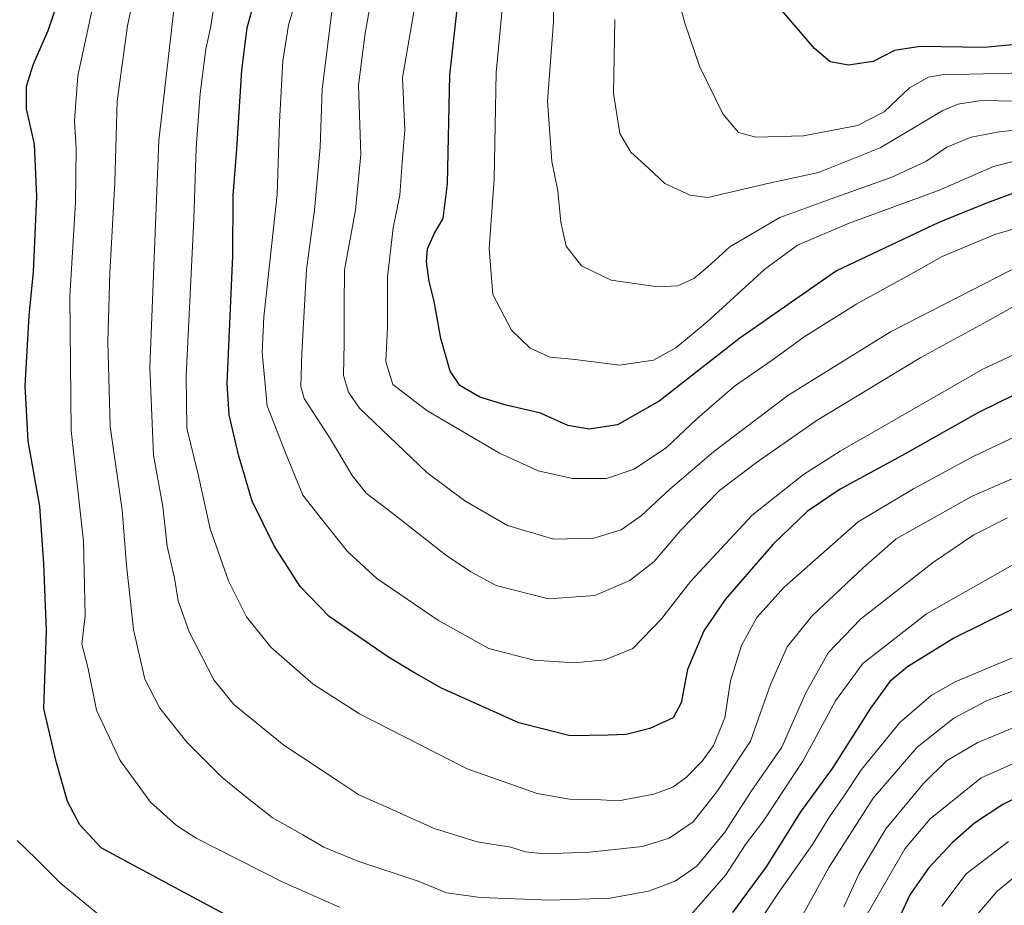
# Model space of a CAD drawing. Units: metres. Extents: x 589907 to 593331, y 4766038 to 4768397.
# Drawn here: x 591601 to 591820, y 4767856 to 4768054 of the extents above; entities that cross this region are included whole.
import ezdxf

# ---------------------------------------------------------------- set-up
doc = ezdxf.new("R2010")
doc.units = ezdxf.units.M
doc.header["$MEASUREMENT"] = 0
doc.layers.add('Curva de nivel maestra', color=36, linetype='Continuous', lineweight=30)
doc.layers.add('Curva de nivel normal', color=36, linetype='Continuous', lineweight=0)

# ---------------------------------------------------------------- blocks, each defined once
blk = doc.blocks.new('*U170')
at = {"layer": 'Curva de nivel normal', "color": 36, "linetype": 'Continuous', "lineweight": 0}
for points in [[(591833.69, 4767916.03, 770), (591809.42, 4767905.78, 770), (591804.09, 4767902.72, 770), (591797.05, 4767896.72, 770), (591788.51, 4767886.24, 770), (591784.59, 4767880.26, 770), (591781.36, 4767875.65, 770), (591777.57, 4767869.48, 770), (591770.11, 4767858.87, 770), (591760.07, 4767843.88, 770)], [(591623.42, 4767849.54, 770), (591609.66, 4767860.83, 770), (591604.21, 4767866.28, 770), (591599.97, 4767870.34, 770)]]:
    blk.add_polyline3d(points, dxfattribs=at)
blk = doc.blocks.new('*U175')
at = {"layer": 'Curva de nivel normal', "color": 36, "linetype": 'Continuous', "lineweight": 0}
blk.add_polyline3d([(591829.34, 4768023.83, 830), (591817.97, 4768020.87, 830), (591805.69, 4768015.58, 830), (591785.78, 4768008.26, 830), (591774.23, 4768003.34, 830), (591766.93, 4767997.99, 830), (591754.04, 4767986.18, 830), (591747.04, 4767980.39, 830), (591742.06, 4767977.65, 830), (591734.48, 4767976.56, 830), (591724.56, 4767977.76, 830), (591718.96, 4767978.35, 830), (591714.51, 4767980.36, 830), (591710.33, 4767984.38, 830), (591706.16, 4767992.35, 830), (591705.38, 4768002.61, 830), (591706.52, 4768018.09, 830), (591706.96, 4768041.9, 830), (591708.72, 4768060.7, 830)], dxfattribs=at)
blk = doc.blocks.new('*U177')
at = {"layer": 'Curva de nivel normal', "color": 36, "linetype": 'Continuous', "lineweight": 0}
blk.add_polyline3d([(591822.87, 4768035.46, 840), (591815.23, 4768035.67, 840), (591810, 4768034.84, 840), (591806.68, 4768033.39, 840), (591792.66, 4768025.1, 840), (591778.88, 4768019.59, 840), (591767.92, 4768017.16, 840), (591754.23, 4768014.01, 840), (591750.27, 4768014.48, 840), (591744.63, 4768017.12, 840), (591740.92, 4768020.51, 840), (591737.02, 4768024.08, 840), (591734.56, 4768028.24, 840), (591733.14, 4768037.24, 840), (591733.46, 4768053.72, 840)], dxfattribs=at)
blk = doc.blocks.new('*U178')
at = {"layer": 'Curva de nivel normal', "color": 36, "linetype": 'Continuous', "lineweight": 0}
blk.add_polyline3d([(591821.15, 4767942.41, 785), (591813.58, 4767938.65, 785), (591804.58, 4767932.51, 785), (591788.26, 4767919.79, 785), (591781.04, 4767912.26, 785), (591776.06, 4767903.35, 785), (591770.71, 4767891.19, 785), (591763.77, 4767881.25, 785), (591757.97, 4767872.26, 785), (591751.77, 4767864.62, 785), (591746.93, 4767861.26, 785), (591740.94, 4767859.06, 785), (591732.37, 4767857.47, 785), (591718.99, 4767857, 785), (591703.41, 4767857.62, 785), (591695.86, 4767858.7, 785), (591689.48, 4767861.28, 785), (591676.01, 4767865.74, 785), (591668.41, 4767868.86, 785), (591663.74, 4767871.66, 785), (591656.92, 4767875.5, 785), (591651.32, 4767879.9, 785), (591645.77, 4767884.42, 785), (591637.82, 4767892.34, 785), (591631.82, 4767899.9, 785), (591628.48, 4767906.41, 785), (591625.92, 4767917.48, 785), (591624.41, 4767931.85, 785), (591623.41, 4767944.14, 785), (591620.76, 4767962.86, 785), (591620.19, 4767981.75, 785), (591620.65, 4767997.07, 785), (591621.79, 4768017.36, 785), (591622.28, 4768035.5, 785), (591624.59, 4768052.35, 785), (591629.28, 4768074.88, 785)], dxfattribs=at)
blk = doc.blocks.new('*U179')
at = {"layer": 'Curva de nivel normal', "color": 36, "linetype": 'Continuous', "lineweight": 0}
blk.add_polyline3d([(591829.76, 4768009.05, 820), (591818.29, 4768005.72, 820), (591806.55, 4768000.78, 820), (591799.5, 4767996.87, 820), (591787.46, 4767990.23, 820), (591775.72, 4767982.83, 820), (591768.59, 4767977.65, 820), (591760.13, 4767971.82, 820), (591751.73, 4767964.56, 820), (591744.94, 4767958.11, 820), (591737.72, 4767953.27, 820), (591731.54, 4767951.22, 820), (591724, 4767951.25, 820), (591716.31, 4767952.9, 820), (591707.66, 4767956.91, 820), (591691.44, 4767966.38, 820), (591683.86, 4767972.21, 820), (591682.28, 4767977.27, 820), (591682.65, 4767984.95, 820), (591682.69, 4767996.18, 820), (591683.94, 4768007.18, 820), (591685.39, 4768014.5, 820), (591685.94, 4768021.81, 820), (591686.54, 4768029.07, 820), (591686.03, 4768040.74, 820), (591688.52, 4768055.45, 820)], dxfattribs=at)
blk = doc.blocks.new('*U184')
at = {"layer": 'Curva de nivel normal', "color": 36, "linetype": 'Continuous', "lineweight": 0}
blk.add_polyline3d([(591824.14, 4767888.29, 755), (591815.25, 4767884.35, 755), (591803.82, 4767875.18, 755), (591798.19, 4767868.48, 755), (591794.53, 4767862.19, 755), (591789.46, 4767853.36, 755)], dxfattribs=at)
blk = doc.blocks.new('*U185')
at = {"layer": 'Curva de nivel normal', "color": 36, "linetype": 'Continuous', "lineweight": 0}
blk.add_polyline3d([(591831.78, 4767955.28, 790), (591813.22, 4767947.3, 790), (591796.26, 4767937.74, 790), (591788.93, 4767931.36, 790), (591777.39, 4767920.5, 790), (591771.92, 4767913.64, 790), (591768.23, 4767905.19, 790), (591763.75, 4767892.54, 790), (591756.18, 4767881.2, 790), (591750.93, 4767874.55, 790), (591745.6, 4767870.88, 790), (591739.6, 4767869, 790), (591727.78, 4767867.76, 790), (591717.64, 4767867.4, 790), (591713.45, 4767867.86, 790), (591710.19, 4767868.86, 790), (591702.66, 4767870.04, 790), (591693.07, 4767873.05, 790), (591682.39, 4767877.85, 790), (591676.24, 4767880.54, 790), (591671.56, 4767883.67, 790), (591659.53, 4767891.69, 790), (591648.33, 4767900.72, 790), (591643.88, 4767906.23, 790), (591638.4, 4767917, 790), (591635.88, 4767923.92, 790), (591635.07, 4767928.93, 790), (591633.46, 4767936.1, 790), (591632.46, 4767944.97, 790), (591630.39, 4767956.42, 790), (591629.58, 4767976.04, 790), (591631.63, 4768026.72, 790), (591634.92, 4768055.89, 790)], dxfattribs=at)
blk = doc.blocks.new('*U189')
at = {"layer": 'Curva de nivel normal', "color": 36, "linetype": 'Continuous', "lineweight": 0}
blk.add_polyline3d([(591827.32, 4767897.64, 760), (591814.36, 4767892.16, 760), (591807.52, 4767888.12, 760), (591802.26, 4767883.04, 760), (591793.94, 4767872.98, 760), (591788.02, 4767862.98, 760), (591784.57, 4767855.53, 760)], dxfattribs=at)
blk = doc.blocks.new('*U190')
at = {"layer": 'Curva de nivel normal', "color": 36, "linetype": 'Continuous', "lineweight": 0}
blk.add_polyline3d([(591826.51, 4767991.84, 810), (591816.51, 4767986.26, 810), (591801.79, 4767978.24, 810), (591778.36, 4767964.08, 810), (591765.04, 4767954.8, 810), (591756.79, 4767948.56, 810), (591748.08, 4767939.63, 810), (591742.2, 4767932.7, 810), (591736.75, 4767928.4, 810), (591728.94, 4767925.08, 810), (591718.6, 4767924.37, 810), (591706.94, 4767927.31, 810), (591701.27, 4767930.38, 810), (591695.59, 4767934.17, 810), (591684.56, 4767942.86, 810), (591677.93, 4767947.93, 810), (591674.79, 4767951.92, 810), (591669.87, 4767960.17, 810), (591664.04, 4767969.1, 810), (591663.33, 4767971.78, 810), (591663.5, 4767979.21, 810), (591664.58, 4767997.88, 810), (591666.33, 4768011.18, 810), (591667.6, 4768025.24, 810), (591668.08, 4768038.09, 810), (591670.26, 4768055.56, 810)], dxfattribs=at)
blk = doc.blocks.new('*U191')
at = {"layer": 'Curva de nivel normal', "color": 36, "linetype": 'Continuous', "lineweight": 0}
for points in [[(591616.76, 4768056.31, 780), (591613.49, 4768041.15, 780), (591612.76, 4768031.09, 780), (591613.12, 4768024.78, 780), (591612.98, 4768012.84, 780), (591611.72, 4767991.94, 780), (591612.05, 4767961.91, 780), (591614.76, 4767937.21, 780), (591615.12, 4767920.58, 780), (591614.38, 4767914.2, 780), (591615.73, 4767909.11, 780), (591617.66, 4767899.45, 780), (591622.96, 4767888.2, 780), (591629.77, 4767878.92, 780), (591635.53, 4767873.72, 780), (591639.97, 4767870.85, 780), (591659.13, 4767861.1, 780), (591671.91, 4767855.49, 780)], [(591750.06, 4767853.35, 780), (591758.19, 4767862.69, 780), (591762.65, 4767869.48, 780), (591766.66, 4767874.77, 780), (591775.45, 4767888.07, 780), (591782.72, 4767901.58, 780), (591788.78, 4767909.93, 780), (591803, 4767921.01, 780), (591826.61, 4767934.36, 780)]]:
    blk.add_polyline3d(points, dxfattribs=at)
blk = doc.blocks.new('*U192')
at = {"layer": 'Curva de nivel normal', "color": 36, "linetype": 'Continuous', "lineweight": 0}
blk.add_polyline3d([(591831.25, 4768042, 845), (591806.43, 4768041.35, 845), (591803.51, 4768040.82, 845), (591799.22, 4768038.5, 845), (591793.59, 4768033.15, 845), (591787.59, 4768030.06, 845), (591775.59, 4768027.75, 845), (591764.93, 4768027.48, 845), (591761.06, 4768028.5, 845), (591757.52, 4768032.7, 845), (591752.31, 4768043.3, 845), (591749.14, 4768052.72, 845), (591745.87, 4768064.72, 845)], dxfattribs=at)
blk = doc.blocks.new('*U194')
at = {"layer": 'Curva de nivel normal', "color": 36, "linetype": 'Continuous', "lineweight": 0}
blk.add_polyline3d([(591830.28, 4767982.46, 805), (591815.58, 4767975.67, 805), (591783.76, 4767957.32, 805), (591775.59, 4767952.09, 805), (591764.1, 4767943.02, 805), (591750.32, 4767928.19, 805), (591743.82, 4767919.86, 805), (591737.45, 4767913.24, 805), (591731.22, 4767910.69, 805), (591724.43, 4767910.07, 805), (591715.31, 4767910.64, 805), (591705.29, 4767913.23, 805), (591694.07, 4767919.48, 805), (591680.28, 4767928.91, 805), (591673.75, 4767934.94, 805), (591668.12, 4767941.88, 805), (591663.78, 4767947.46, 805), (591660.18, 4767956.19, 805), (591655.77, 4767967.45, 805), (591654.68, 4767979.35, 805), (591655.03, 4767987.3, 805), (591658.05, 4768014.63, 805), (591658.51, 4768030.84, 805), (591659.28, 4768044.5, 805), (591660.56, 4768052.5, 805), (591663.13, 4768061.42, 805)], dxfattribs=at)
blk = doc.blocks.new('*U195')
at = {"layer": 'Curva de nivel normal', "color": 36, "linetype": 'Continuous', "lineweight": 0}
blk.add_polyline3d([(591828.15, 4767963.02, 795), (591813.48, 4767956.14, 795), (591800.12, 4767948.88, 795), (591787.78, 4767941.52, 795), (591771.25, 4767926.94, 795), (591765.11, 4767920.19, 795), (591761.7, 4767913.94, 795), (591759.3, 4767906.06, 795), (591758, 4767897.77, 795), (591755.46, 4767891.55, 795), (591752.93, 4767888.07, 795), (591749.45, 4767884.49, 795), (591746.36, 4767882.29, 795), (591742.13, 4767880.71, 795), (591734.27, 4767879.22, 795), (591728.94, 4767879.49, 795), (591723.3, 4767879.6, 795), (591716.08, 4767880.88, 795), (591700.43, 4767886.4, 795), (591676.44, 4767898.68, 795), (591666.08, 4767905.28, 795), (591656.63, 4767913.53, 795), (591651.18, 4767920.32, 795), (591647.13, 4767928.38, 795), (591643.04, 4767939.99, 795), (591640.48, 4767951.84, 795), (591637.88, 4767962.43, 795), (591637.71, 4767974.18, 795), (591639.42, 4768009.17, 795), (591639.94, 4768025.1, 795), (591640.86, 4768037.2, 795), (591642.11, 4768047.1, 795), (591643.1, 4768051.84, 795), (591643.87, 4768056.48, 795)], dxfattribs=at)
blk = doc.blocks.new('*U196')
at = {"layer": 'Curva de nivel normal', "color": 36, "linetype": 'Continuous', "lineweight": 0}
blk.add_polyline3d([(591821.98, 4767997.86, 815), (591795, 4767984, 815), (591772.07, 4767969.74, 815), (591755.49, 4767957.19, 815), (591745.68, 4767948.86, 815), (591739.35, 4767942.85, 815), (591734.87, 4767939.74, 815), (591728.74, 4767937.9, 815), (591719.8, 4767937.66, 815), (591709.48, 4767940.74, 815), (591699.9, 4767946.22, 815), (591691.48, 4767952.55, 815), (591683.13, 4767960.52, 815), (591676.39, 4767966.96, 815), (591673.95, 4767970.51, 815), (591672.85, 4767974.25, 815), (591672.98, 4767981.49, 815), (591673.02, 4767989.75, 815), (591673.04, 4767997.82, 815), (591675.52, 4768011.18, 815), (591676.72, 4768023.56, 815), (591676.17, 4768039.07, 815), (591677.65, 4768050.71, 815), (591680.45, 4768066.17, 815)], dxfattribs=at)
blk = doc.blocks.new('*U198')
at = {"layer": 'Curva de nivel normal', "color": 36, "linetype": 'Continuous', "lineweight": 0}
blk.add_polyline3d([(591849.27, 4768031.88, 835), (591819.25, 4768028.63, 835), (591813.04, 4768027.47, 835), (591807.58, 4768025.21, 835), (591802.92, 4768022.03, 835), (591795.26, 4768018.5, 835), (591780.93, 4768013.39, 835), (591770.26, 4768009.52, 835), (591759.08, 4768002.95, 835), (591754.22, 4767998.46, 835), (591751.08, 4767995.91, 835), (591747.53, 4767994.26, 835), (591743.02, 4767994.06, 835), (591732.59, 4767995.5, 835), (591725.96, 4767998.7, 835), (591722.6, 4768003.12, 835), (591721.35, 4768008.45, 835), (591720.67, 4768015.48, 835), (591719.4, 4768022.04, 835), (591718.43, 4768035.52, 835), (591719.74, 4768053.25, 835), (591719.76, 4768067.56, 835)], dxfattribs=at)
blk = doc.blocks.new('*U207')
at = {"layer": 'Curva de nivel maestra', "color": 36, "linetype": 'Continuous', "lineweight": 30}
blk.add_polyline3d([(591829.25, 4768048.74, 850), (591815.88, 4768047.49, 850), (591801.63, 4768047.71, 850), (591795.92, 4768046.79, 850), (591791.1, 4768044.34, 850), (591785.59, 4768043.54, 850), (591781.52, 4768044.29, 850), (591778, 4768047.24, 850), (591770.32, 4768056.23, 850)], dxfattribs=at)
blk = doc.blocks.new('*U208')
at = {"layer": 'Curva de nivel maestra', "color": 36, "linetype": 'Continuous', "lineweight": 30}
blk.add_polyline3d([(591824.68, 4768015.75, 825), (591816.44, 4768012.72, 825), (591805.76, 4768008.41, 825), (591782.97, 4767997.58, 825), (591761.36, 4767982.56, 825), (591743.37, 4767968.46, 825), (591734, 4767963.23, 825), (591727.7, 4767962.22, 825), (591722.94, 4767963.02, 825), (591716.82, 4767965.78, 825), (591709.14, 4767967.56, 825), (591703.3, 4767969.42, 825), (591698.78, 4767972.02, 825), (591696.64, 4767975.18, 825), (591694.58, 4767982.49, 825), (591693.12, 4767990.85, 825), (591691.98, 4767995.22, 825), (591691.35, 4767999.59, 825), (591691.62, 4768002.55, 825), (591693.18, 4768006.01, 825), (591695.08, 4768009.28, 825), (591696.03, 4768017.01, 825), (591696.59, 4768041.34, 825), (591699.7, 4768069.5, 825)], dxfattribs=at)

msp = doc.modelspace()

# ---------------------------------------------------------------- linework, layer by layer
at = {"layer": 'Curva de nivel maestra', "color": 36, "linetype": 'Continuous', "lineweight": 30}
for points in [[(591649.28, 4767852.26, 775), (591625.08, 4767865.29, 775), (591618.74, 4767868.73, 775), (591613.93, 4767873.84, 775), (591611.17, 4767879.08, 775), (591608.66, 4767887.98, 775), (591605.9, 4767899.82, 775), (591606.49, 4767917.26, 775), (591605.94, 4767932.15, 775), (591605.01, 4767945.02, 775), (591602.44, 4767959.57, 775), (591601.78, 4767971.94, 775), (591602.66, 4767987.56, 775), (591603.58, 4767997.35, 775), (591604.32, 4768014.22, 775), (591603.86, 4768025.87, 775), (591602.04, 4768033.75, 775), (591602.07, 4768038.84, 775), (591603.53, 4768043.64, 775), (591606.86, 4768051.26, 775), (591612, 4768066.42, 775)], [(591830.76, 4767973.82, 800), (591814.64, 4767965.96, 800), (591797.59, 4767956.37, 800), (591783.76, 4767948.82, 800), (591776.4, 4767943.86, 800), (591768.76, 4767936.52, 800), (591758.04, 4767924.19, 800), (591753.3, 4767917.19, 800), (591749.67, 4767908.52, 800), (591748.26, 4767901.12, 800), (591746.44, 4767897.73, 800), (591741.27, 4767895.36, 800), (591735.94, 4767894.02, 800), (591731.94, 4767893.89, 800), (591723.44, 4767893.77, 800), (591711.96, 4767896.68, 800), (591694.72, 4767904.37, 800), (591688.7, 4767907.79, 800), (591682.88, 4767911.33, 800), (591669.67, 4767920.37, 800), (591663.15, 4767927.09, 800), (591657.39, 4767936.19, 800), (591652.42, 4767946.19, 800), (591649.36, 4767956.52, 800), (591647.33, 4767965.46, 800), (591646.85, 4767972.43, 800), (591648.11, 4768000.95, 800), (591648.21, 4768014.48, 800), (591649.04, 4768024.76, 800), (591650.16, 4768042.42, 800), (591651.29, 4768051.86, 800), (591653.2, 4768058.8, 800)], [(591822.81, 4767922.35, 775), (591809.15, 4767915.55, 775), (591798.78, 4767909.18, 775), (591794.87, 4767905.88, 775), (591790.56, 4767899.91, 775), (591782, 4767886.41, 775), (591774.89, 4767876.8, 775), (591767.25, 4767864.46, 775), (591759.68, 4767854.31, 775)], [(591828.61, 4767882.72, 750), (591820.06, 4767878.38, 750), (591813.73, 4767874.2, 750), (591808.79, 4767869.87, 750), (591803.5, 4767864.2, 750), (591799.28, 4767858.2, 750), (591796.62, 4767852.44, 750)]]:
    msp.add_polyline3d(points, dxfattribs=at)
at = {"layer": 'Curva de nivel normal', "color": 36, "linetype": 'Continuous', "lineweight": 0}
for points in [[(591828.06, 4767905.9, 765), (591816.43, 4767901.57, 765), (591809.15, 4767897.69, 765), (591800.98, 4767891.19, 765), (591791.16, 4767879.83, 765), (591781.19, 4767864.34, 765), (591773.37, 4767850.11, 765)], [(591821.38, 4767870.12, 745), (591811.86, 4767862.92, 745), (591806.49, 4767855.69, 745)], [(591824.92, 4767864, 740), (591818.81, 4767859.04, 740), (591813.16, 4767852.44, 740)]]:
    msp.add_polyline3d(points, dxfattribs=at)

# ---------------------------------------------------------------- block references
at = {"layer": 'Curva de nivel maestra', "color": 36, "linetype": 'Continuous', "lineweight": 30}
for name in ['*U207', '*U208']:
    msp.add_blockref(name, (0, 0), dxfattribs=at)
at = {"layer": 'Curva de nivel normal', "color": 36, "linetype": 'Continuous', "lineweight": 0}
for name in ['*U192', '*U177', '*U198', '*U175', '*U179', '*U196', '*U190', '*U194', '*U195', '*U185', '*U178', '*U191', '*U170', '*U189', '*U184']:
    msp.add_blockref(name, (0, 0), dxfattribs=at)

doc.saveas('drawing.dxf')
